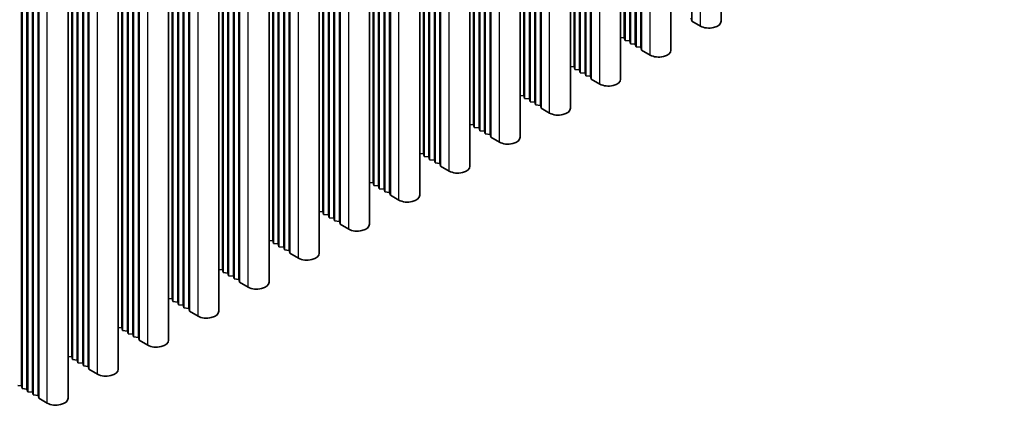
# Model space of a CAD drawing. Units: millimetres. Extents: x 0 to 9815, y 0 to 1686.
# Drawn here: x 1662 to 1764, y 366 to 407 of the extents above; entities that cross this region are included whole.
import ezdxf

# ---------------------------------------------------------------- set-up
doc = ezdxf.new("R2010")
doc.units = ezdxf.units.MM
doc.header["$LTSCALE"] = 5
for name, color, linetype, lineweight in [('Symbol (TK)', 100, 'Continuous', 18), ('Visible (ISO)', 7, 'Continuous', 35), ('Visible Narrow (ISO)', 7, 'Continuous', 25)]:
    doc.layers.add(name, color=color, linetype=linetype, lineweight=lineweight)
doc.styles.add('Note Text (TK2)', font='MS PGothic.ttf')

# ---------------------------------------------------------------- blocks, each defined once
blk = doc.blocks.new('バルーン4')
at = {"layer": 'Symbol (TK)', "color": 100}
for p, q in [((367.14, 94.125), (365.372, 95.893)), ((367.493, 94.479), (365.372, 95.893)), ((365.372, 95.893), (366.786, 93.772)), ((367.14, 94.125), (374.957, 86.308))]:
    blk.add_line(p, q, dxfattribs=at)
at = {"layer": 'Symbol (TK)'}
blk.add_circle((377.071, 84.195), 3, dxfattribs=at)
at = {"layer": 'Symbol (TK)', "color": 7, "insert": (377.071, 84.171), "char_height": 2, "attachment_point": 5, "style": 'Note Text (TK2)'}
blk.add_mtext('1', dxfattribs=at)

msp = doc.modelspace()

# ---------------------------------------------------------------- linework, layer by layer
at = {"layer": 'Visible (ISO)'}
for p, q in [((1731.4502, 406.9916), (1731.4502, 472.3113)), ((1734.4679, 406.9916), (1734.4679, 472.3113)), ((1724.5205, 405.2769), (1724.5205, 470.5967)), ((1724.5912, 404.9912), (1724.5912, 470.3109)), ((1725.0862, 404.9503), (1725.0862, 470.2701)), ((1725.1569, 404.6646), (1725.1569, 469.9843)), ((1725.6519, 404.6237), (1725.6519, 469.9435)), ((1725.7226, 404.338), (1725.7226, 469.6577)), ((1726.2176, 404.2971), (1726.2176, 469.6169)), ((1726.2883, 404.0114), (1726.2883, 469.3311)), ((1729.306, 404.0114), (1729.306, 469.3311)), ((1719.3586, 402.2967), (1719.3586, 467.6164)), ((1719.4293, 402.0109), (1719.4293, 467.3307)), ((1719.9243, 401.9701), (1719.9243, 467.2898)), ((1719.995, 401.6843), (1719.995, 467.0041)), ((1720.49, 401.6435), (1720.49, 466.9633)), ((1720.5607, 401.3578), (1720.5607, 466.6775)), ((1721.0557, 401.3169), (1721.0557, 466.6367)), ((1721.1264, 401.0312), (1721.1264, 466.3509)), ((1724.1442, 401.0312), (1724.1442, 466.3509)), ((1714.1967, 399.3165), (1714.1967, 464.6362)), ((1714.2675, 399.0307), (1714.2675, 464.3505)), ((1714.7624, 398.9899), (1714.7624, 464.3096)), ((1714.8331, 398.7041), (1714.8331, 464.0239)), ((1715.3281, 398.6633), (1715.3281, 463.983)), ((1715.3988, 398.3775), (1715.3988, 463.6973)), ((1715.8938, 398.3367), (1715.8938, 463.6564)), ((1715.9645, 398.0509), (1715.9645, 463.3707)), ((1718.9823, 398.0509), (1718.9823, 463.3707)), ((1709.0349, 396.3363), (1709.0349, 461.656)), ((1709.1056, 396.0505), (1709.1056, 461.3702)), ((1709.6006, 396.0097), (1709.6006, 461.3294)), ((1709.6713, 395.7239), (1709.6713, 461.0437)), ((1710.1662, 395.6831), (1710.1662, 461.0028)), ((1710.2369, 395.3973), (1710.2369, 460.7171)), ((1710.7319, 395.3565), (1710.7319, 460.6762)), ((1710.8026, 395.0707), (1710.8026, 460.3905)), ((1713.8204, 395.0707), (1713.8204, 460.3905)), ((1703.873, 393.3561), (1703.873, 458.6758)), ((1703.9437, 393.0703), (1703.9437, 458.39)), ((1704.4387, 393.0295), (1704.4387, 458.3492)), ((1704.5094, 392.7437), (1704.5094, 458.0634)), ((1705.0044, 392.7029), (1705.0044, 458.0226)), ((1705.0751, 392.4171), (1705.0751, 457.7368)), ((1705.57, 392.3763), (1705.57, 457.696)), ((1705.6408, 392.0905), (1705.6408, 457.4102)), ((1708.6585, 392.0905), (1708.6585, 457.4102)), ((1698.7111, 390.3759), (1698.7111, 455.6956)), ((1698.7818, 390.0901), (1698.7818, 455.4098)), ((1699.2768, 390.0493), (1699.2768, 455.369)), ((1699.3475, 389.7635), (1699.3475, 455.0832)), ((1699.8425, 389.7227), (1699.8425, 455.0424)), ((1699.9132, 389.4369), (1699.9132, 454.7566)), ((1700.4082, 389.3961), (1700.4082, 454.7158)), ((1700.4789, 389.1103), (1700.4789, 454.43)), ((1703.4966, 389.1103), (1703.4966, 454.43)), ((1693.5492, 387.3957), (1693.5492, 452.7154)), ((1693.6199, 387.1099), (1693.6199, 452.4296)), ((1694.1149, 387.0691), (1694.1149, 452.3888)), ((1694.1856, 386.7833), (1694.1856, 452.103)), ((1694.6806, 386.7425), (1694.6806, 452.0622)), ((1694.7513, 386.4567), (1694.7513, 451.7764)), ((1695.2463, 386.4159), (1695.2463, 451.7356)), ((1695.317, 386.1301), (1695.317, 451.4498)), ((1698.3348, 386.1301), (1698.3348, 451.4498)), ((1688.3873, 384.4154), (1688.3873, 449.7352)), ((1688.4581, 384.1297), (1688.4581, 449.4494)), ((1688.953, 384.0888), (1688.953, 449.4086)), ((1689.0237, 383.8031), (1689.0237, 449.1228)), ((1689.5187, 383.7622), (1689.5187, 449.082)), ((1689.5894, 383.4765), (1689.5894, 448.7962)), ((1690.0844, 383.4357), (1690.0844, 448.7554)), ((1690.1551, 383.1499), (1690.1551, 448.4696)), ((1693.1729, 383.1499), (1693.1729, 448.4696)), ((1683.2255, 381.4352), (1683.2255, 446.755)), ((1683.2962, 381.1495), (1683.2962, 446.4692)), ((1683.7912, 381.1086), (1683.7912, 446.4284)), ((1683.8619, 380.8229), (1683.8619, 446.1426)), ((1684.3568, 380.782), (1684.3568, 446.1018)), ((1684.4276, 380.4963), (1684.4276, 445.816)), ((1684.9225, 380.4554), (1684.9225, 445.7752)), ((1684.9932, 380.1697), (1684.9932, 445.4894)), ((1688.011, 380.1697), (1688.011, 445.4894)), ((1678.0636, 378.455), (1678.0636, 443.7747)), ((1678.1343, 378.1692), (1678.1343, 443.489)), ((1678.6293, 378.1284), (1678.6293, 443.4481)), ((1678.7, 377.8426), (1678.7, 443.1624)), ((1679.195, 377.8018), (1679.195, 443.1216)), ((1679.2657, 377.516), (1679.2657, 442.8358)), ((1679.7606, 377.4752), (1679.7606, 442.795)), ((1679.8314, 377.1895), (1679.8314, 442.5092)), ((1682.8491, 377.1895), (1682.8491, 442.5092)), ((1672.9017, 375.4748), (1672.9017, 440.7945)), ((1672.9724, 375.189), (1672.9724, 440.5088)), ((1673.4674, 375.1482), (1673.4674, 440.4679)), ((1673.5381, 374.8624), (1673.5381, 440.1822)), ((1674.0331, 374.8216), (1674.0331, 440.1413)), ((1674.1038, 374.5358), (1674.1038, 439.8556)), ((1674.5988, 374.495), (1674.5988, 439.8147)), ((1674.6695, 374.2092), (1674.6695, 439.529)), ((1677.6872, 374.2092), (1677.6872, 439.529)), ((1667.7398, 372.4946), (1667.7398, 437.8143)), ((1667.8105, 372.2088), (1667.8105, 437.5285)), ((1668.3055, 372.168), (1668.3055, 437.4877)), ((1668.3762, 371.8822), (1668.3762, 437.2019)), ((1668.8712, 371.8414), (1668.8712, 437.1611)), ((1668.9419, 371.5556), (1668.9419, 436.8754)), ((1669.4369, 371.5148), (1669.4369, 436.8345)), ((1669.5076, 371.229), (1669.5076, 436.5488)), ((1672.5254, 371.229), (1672.5254, 436.5488)), ((1662.578, 369.5144), (1662.578, 434.8341)), ((1662.6487, 369.2286), (1662.6487, 434.5483)), ((1663.1436, 369.1878), (1663.1436, 434.5075)), ((1663.2143, 368.902), (1663.2143, 434.2217)), ((1663.7093, 368.8612), (1663.7093, 434.1809)), ((1663.78, 368.5754), (1663.78, 433.8951)), ((1664.275, 368.5346), (1664.275, 433.8543)), ((1664.3457, 368.2488), (1664.3457, 433.5685)), ((1667.3635, 368.2488), (1667.3635, 433.5685)), ((1731.3794, 407.2774), (1731.4502, 406.9916)), ((1731.4502, 406.9916), (1732.334, 406.4813)), ((1724.1442, 405.308), (1724.5205, 405.2769)), ((1724.5205, 405.2769), (1724.5912, 404.9912)), ((1724.5912, 404.9912), (1725.0862, 404.9503)), ((1725.0862, 404.9503), (1725.1569, 404.6646)), ((1725.1569, 404.6646), (1725.6519, 404.6237)), ((1725.6519, 404.6237), (1725.7226, 404.338)), ((1725.7226, 404.338), (1726.2176, 404.2971)), ((1726.2176, 404.2971), (1726.2883, 404.0114)), ((1726.2883, 404.0114), (1727.1722, 403.5011)), ((1718.9823, 402.3278), (1719.3586, 402.2967)), ((1719.3586, 402.2967), (1719.4293, 402.0109)), ((1719.4293, 402.0109), (1719.9243, 401.9701)), ((1719.9243, 401.9701), (1719.995, 401.6843)), ((1719.995, 401.6843), (1720.49, 401.6435)), ((1720.49, 401.6435), (1720.5607, 401.3578)), ((1720.5607, 401.3578), (1721.0557, 401.3169)), ((1721.0557, 401.3169), (1721.1264, 401.0312)), ((1721.1264, 401.0312), (1722.0103, 400.5208)), ((1713.8204, 399.3475), (1714.1967, 399.3165)), ((1714.1967, 399.3165), (1714.2675, 399.0307)), ((1714.2675, 399.0307), (1714.7624, 398.9899)), ((1714.7624, 398.9899), (1714.8331, 398.7041)), ((1714.8331, 398.7041), (1715.3281, 398.6633)), ((1715.3281, 398.6633), (1715.3988, 398.3775)), ((1715.3988, 398.3775), (1715.8938, 398.3367)), ((1715.8938, 398.3367), (1715.9645, 398.0509)), ((1715.9645, 398.0509), (1716.8484, 397.5406)), ((1708.6585, 396.3673), (1709.0349, 396.3363)), ((1709.0349, 396.3363), (1709.1056, 396.0505)), ((1709.1056, 396.0505), (1709.6006, 396.0097)), ((1709.6006, 396.0097), (1709.6713, 395.7239)), ((1709.6713, 395.7239), (1710.1662, 395.6831)), ((1710.1662, 395.6831), (1710.2369, 395.3973)), ((1710.2369, 395.3973), (1710.7319, 395.3565)), ((1710.7319, 395.3565), (1710.8026, 395.0707)), ((1710.8026, 395.0707), (1711.6865, 394.5604)), ((1703.4966, 393.3871), (1703.873, 393.3561)), ((1703.873, 393.3561), (1703.9437, 393.0703)), ((1703.9437, 393.0703), (1704.4387, 393.0295)), ((1704.4387, 393.0295), (1704.5094, 392.7437)), ((1704.5094, 392.7437), (1705.0044, 392.7029)), ((1705.0044, 392.7029), (1705.0751, 392.4171)), ((1705.0751, 392.4171), (1705.57, 392.3763)), ((1705.57, 392.3763), (1705.6408, 392.0905)), ((1705.6408, 392.0905), (1706.5246, 391.5802)), ((1698.3348, 390.4069), (1698.7111, 390.3759)), ((1698.7111, 390.3759), (1698.7818, 390.0901)), ((1698.7818, 390.0901), (1699.2768, 390.0493)), ((1699.2768, 390.0493), (1699.3475, 389.7635)), ((1699.3475, 389.7635), (1699.8425, 389.7227)), ((1699.8425, 389.7227), (1699.9132, 389.4369)), ((1699.9132, 389.4369), (1700.4082, 389.3961)), ((1700.4082, 389.3961), (1700.4789, 389.1103)), ((1700.4789, 389.1103), (1701.3628, 388.6)), ((1693.1729, 387.4267), (1693.5492, 387.3957)), ((1693.5492, 387.3957), (1693.6199, 387.1099)), ((1693.6199, 387.1099), (1694.1149, 387.0691)), ((1694.1149, 387.0691), (1694.1856, 386.7833)), ((1694.1856, 386.7833), (1694.6806, 386.7425)), ((1694.6806, 386.7425), (1694.7513, 386.4567)), ((1694.7513, 386.4567), (1695.2463, 386.4159)), ((1695.2463, 386.4159), (1695.317, 386.1301)), ((1695.317, 386.1301), (1696.2009, 385.6198)), ((1688.011, 384.4465), (1688.3873, 384.4154)), ((1688.3873, 384.4154), (1688.4581, 384.1297)), ((1688.4581, 384.1297), (1688.953, 384.0888)), ((1688.953, 384.0888), (1689.0237, 383.8031)), ((1689.0237, 383.8031), (1689.5187, 383.7622)), ((1689.5187, 383.7622), (1689.5894, 383.4765)), ((1689.5894, 383.4765), (1690.0844, 383.4357)), ((1690.0844, 383.4357), (1690.1551, 383.1499)), ((1690.1551, 383.1499), (1691.039, 382.6396)), ((1682.8491, 381.4663), (1683.2255, 381.4352)), ((1683.2255, 381.4352), (1683.2962, 381.1495)), ((1683.2962, 381.1495), (1683.7912, 381.1086)), ((1683.7912, 381.1086), (1683.8619, 380.8229)), ((1683.8619, 380.8229), (1684.3568, 380.782)), ((1684.3568, 380.782), (1684.4276, 380.4963)), ((1684.4276, 380.4963), (1684.9225, 380.4554)), ((1684.9225, 380.4554), (1684.9932, 380.1697)), ((1684.9932, 380.1697), (1685.8771, 379.6594)), ((1677.6872, 378.4861), (1678.0636, 378.455)), ((1678.0636, 378.455), (1678.1343, 378.1692)), ((1678.1343, 378.1692), (1678.6293, 378.1284)), ((1678.6293, 378.1284), (1678.7, 377.8426)), ((1678.7, 377.8426), (1679.195, 377.8018)), ((1679.195, 377.8018), (1679.2657, 377.516)), ((1679.2657, 377.516), (1679.7606, 377.4752)), ((1679.7606, 377.4752), (1679.8314, 377.1895)), ((1679.8314, 377.1895), (1680.7152, 376.6791)), ((1672.5254, 375.5058), (1672.9017, 375.4748)), ((1672.9017, 375.4748), (1672.9724, 375.189)), ((1672.9724, 375.189), (1673.4674, 375.1482)), ((1673.4674, 375.1482), (1673.5381, 374.8624)), ((1673.5381, 374.8624), (1674.0331, 374.8216)), ((1674.0331, 374.8216), (1674.1038, 374.5358)), ((1674.1038, 374.5358), (1674.5988, 374.495)), ((1674.5988, 374.495), (1674.6695, 374.2092)), ((1674.6695, 374.2092), (1675.5534, 373.6989)), ((1667.3635, 372.5256), (1667.7398, 372.4946)), ((1667.7398, 372.4946), (1667.8105, 372.2088)), ((1667.8105, 372.2088), (1668.3055, 372.168)), ((1668.3055, 372.168), (1668.3762, 371.8822)), ((1668.3762, 371.8822), (1668.8712, 371.8414)), ((1668.8712, 371.8414), (1668.9419, 371.5556)), ((1668.9419, 371.5556), (1669.4369, 371.5148)), ((1669.4369, 371.5148), (1669.5076, 371.229)), ((1669.5076, 371.229), (1670.3915, 370.7187)), ((1662.2016, 369.5454), (1662.578, 369.5144)), ((1662.578, 369.5144), (1662.6487, 369.2286)), ((1662.6487, 369.2286), (1663.1436, 369.1878)), ((1663.1436, 369.1878), (1663.2143, 368.902)), ((1663.2143, 368.902), (1663.7093, 368.8612)), ((1663.7093, 368.8612), (1663.78, 368.5754)), ((1663.78, 368.5754), (1664.275, 368.5346)), ((1664.275, 368.5346), (1664.3457, 368.2488)), ((1664.3457, 368.2488), (1665.2296, 367.7385))]:
    msp.add_line(p, q, dxfattribs=at)
for centre in [(1733.2179, 406.9916), (1728.056, 404.0114), (1722.8942, 401.0312), (1717.7323, 398.0509), (1712.5704, 395.0707), (1707.4085, 392.0905), (1702.2466, 389.1103), (1697.0848, 386.1301), (1691.9229, 383.1499), (1686.761, 380.1697), (1681.5991, 377.1895), (1676.4372, 374.2092), (1671.2754, 371.229), (1666.1135, 368.2488)]:
    msp.add_ellipse(centre, major_axis=(1.25, 0), ratio=0.57735027, start_param=3.92699082, end_param=6.28318531, dxfattribs=at)
at = {"layer": 'Visible Narrow (ISO)'}
for p, q in [((1732.334, 406.4813), (1732.334, 471.801)), ((1727.1722, 403.5011), (1727.1722, 468.8208)), ((1722.0103, 400.5208), (1722.0103, 465.8406)), ((1716.8484, 397.5406), (1716.8484, 462.8604)), ((1711.6865, 394.5604), (1711.6865, 459.8801)), ((1706.5246, 391.5802), (1706.5246, 456.8999)), ((1701.3628, 388.6), (1701.3628, 453.9197)), ((1696.2009, 385.6198), (1696.2009, 450.9395)), ((1691.039, 382.6396), (1691.039, 447.9593)), ((1685.8771, 379.6594), (1685.8771, 444.9791)), ((1680.7152, 376.6791), (1680.7152, 441.9989)), ((1675.5534, 373.6989), (1675.5534, 439.0187)), ((1670.3915, 370.7187), (1670.3915, 436.0384)), ((1665.2296, 367.7385), (1665.2296, 433.0582))]:
    msp.add_line(p, q, dxfattribs=at)

# ---------------------------------------------------------------- block references
at = {"layer": 'Symbol (TK)', "xscale": 5, "yscale": 5, "zscale": 5}
msp.add_blockref('バルーン4', (-72.5, -40), dxfattribs=at)

doc.saveas('drawing.dxf')
